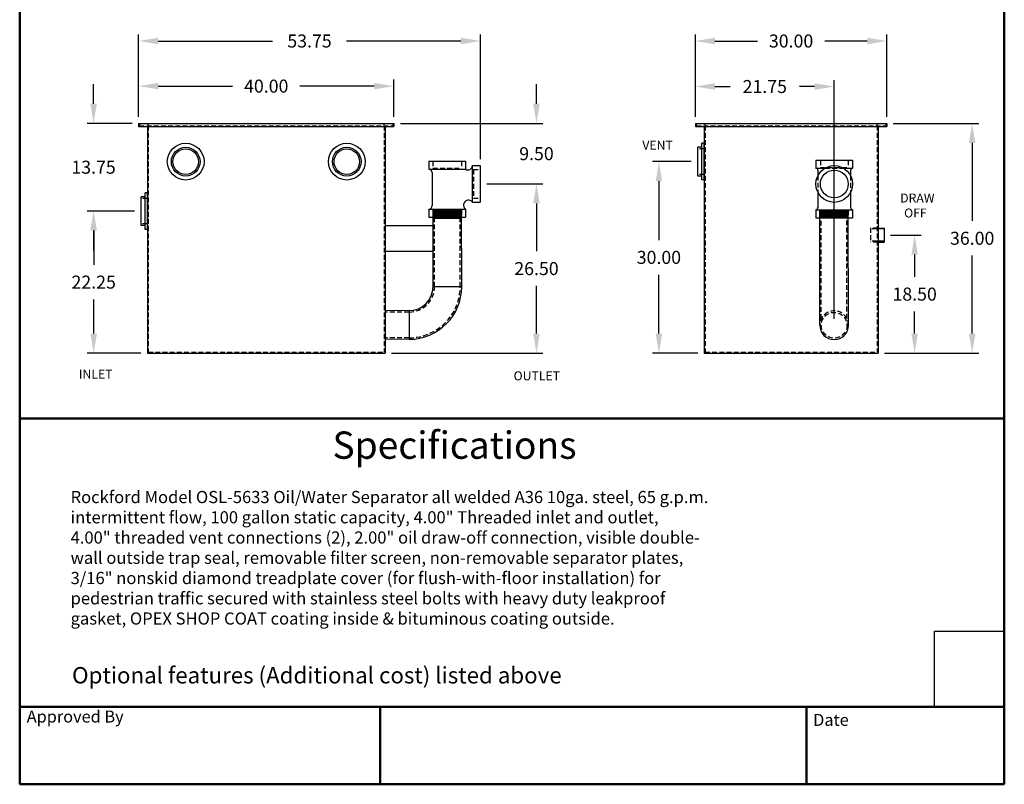
# Model space of a CAD drawing. Extents: x 447 to 601, y -22 to 178.
# Drawn here: x 447 to 601, y -22 to 98 of the extents above; entities that cross this region are included whole.
import ezdxf

# ---------------------------------------------------------------- set-up
doc = ezdxf.new("R2010")
doc.units = 0
doc.header["$LTSCALE"] = 3
doc.header["$MEASUREMENT"] = 0
doc.linetypes.add('HIDDEN', pattern=[0.375, 0.25, -0.125])
doc.layers.get('0').update_dxf_attribs({"linetype": 'CONTINUOUS'})
doc.layers.get('DEFPOINTS').update_dxf_attribs({"linetype": 'CONTINUOUS'})
doc.layers.add('HIDDEN', color=4, linetype='HIDDEN')
doc.layers.add('OBJECT', color=7, linetype='CONTINUOUS')
doc.dimstyles.get("Standard").update_dxf_attribs({"dimtxt": 0.18, "dimasz": 0.18, "dimexe": 0.18, "dimexo": 0.0625, "dimgap": 0.09, "dimtad": 0, "dimtih": 1, "dimtoh": 1, "dimzin": 0, "dimdsep": 46, "dimtxsty": 'Standard', "dimcen": 0.09, "dimadec": 0, "dimazin": 0, "dimtfac": 1, "dimtofl": 0, "dimtmove": 2, "dimatfit": 3, "dimfxl": 1, "dimtolj": 1, "dimtzin": 0, "dimarcsym": 0})
picture_1 = doc.add_image_def('image1.jpg', size_in_pixel=(600, 651))

# ---------------------------------------------------------------- blocks, each defined once
blk = doc.blocks.new('FLNG4SD')
for p, q in [((0, 2.87), (0, -2.87)), ((0, 2.87), (0.37, 2.87)), ((0.37, 2.87), (0.37, -2.87)), ((0.37, 2.25), (1, 2.25)), ((1, 2.25), (1, -2.25)), ((0, -2.87), (0.37, -2.87)), ((0.37, -2.25), (1, -2.25))]:
    blk.add_line(p, q)
at = {"layer": 'HIDDEN'}
for p, q in [((0, 2), (1, 2)), ((0, -2), (1, -2))]:
    blk.add_line(p, q, dxfattribs=at)
blk = doc.blocks.new('FLNG4FRT')
for radius in [2.88, 2.25, 2]:
    blk.add_circle((0, 0), radius)
blk = doc.blocks.new('*D5')
at = {"color": 5, "linetype": 'Continuous', "lineweight": -2, "transparency": 16777216}
for p, q in [((464.57, 68.02), (457.15, 68.02)), ((458.17, 64.96), (458.17, 59.62)), ((458.17, 48.83), (458.17, 54.18)), ((465.57, 45.77), (457.15, 45.77))]:
    blk.add_line(p, q, dxfattribs=at)
at = {"color": 5, "linetype": 'Continuous', "transparency": 16777216}
for points in [[(457.66, 64.96), (458.68, 64.96), (458.17, 68.02)], [(457.66, 48.83), (458.68, 48.83), (458.17, 45.77)]]:
    blk.add_solid(points, dxfattribs=at)
at = {"layer": 'DEFPOINTS', "color": 0, "linetype": 'Continuous', "transparency": 16777216}
for p in [(465.59, 68.02), (458.17, 45.77), (466.59, 45.77)]:
    blk.add_point(p, dxfattribs=at)
at = {"color": 0, "linetype": 'Continuous', "transparency": 16777216, "insert": (458.17, 56.9), "char_height": 2.04, "attachment_point": 5}
blk.add_mtext('\\A1;22.25', dxfattribs=at)
blk = doc.blocks.new('*D6')
at = {"color": 5, "linetype": 'Continuous', "lineweight": -2, "transparency": 16777216}
for p, q in [((458.15, 84.83), (458.15, 87.89)), ((464.2, 81.77), (457.13, 81.77)), ((464.57, 68.02), (457.13, 68.02)), ((458.15, 64.96), (458.15, 61.9))]:
    blk.add_line(p, q, dxfattribs=at)
at = {"color": 5, "linetype": 'Continuous', "transparency": 16777216}
for points in [[(457.64, 84.83), (458.66, 84.83), (458.15, 81.77)], [(457.64, 64.96), (458.66, 64.96), (458.15, 68.02)]]:
    blk.add_solid(points, dxfattribs=at)
at = {"layer": 'DEFPOINTS', "color": 0, "linetype": 'Continuous', "transparency": 16777216}
for p in [(458.15, 81.77), (465.22, 81.77), (465.59, 68.02)]:
    blk.add_point(p, dxfattribs=at)
at = {"color": 0, "linetype": 'Continuous', "transparency": 16777216, "insert": (458.15, 74.9), "char_height": 2.04, "attachment_point": 5}
blk.add_mtext('\\A1;13.75', dxfattribs=at)
blk = doc.blocks.new('*D7')
at = {"color": 5, "linetype": 'Continuous', "lineweight": -2, "transparency": 16777216}
for p, q in [((519.8, 72.28), (528.6, 72.28)), ((527.58, 69.22), (527.58, 61.74)), ((527.58, 48.83), (527.58, 56.3)), ((504.86, 45.77), (528.6, 45.77))]:
    blk.add_line(p, q, dxfattribs=at)
at = {"color": 5, "linetype": 'Continuous', "transparency": 16777216}
for points in [[(527.07, 69.22), (528.09, 69.22), (527.58, 72.28)], [(527.07, 48.83), (528.09, 48.83), (527.58, 45.77)]]:
    blk.add_solid(points, dxfattribs=at)
at = {"layer": 'DEFPOINTS', "color": 0, "linetype": 'Continuous', "transparency": 16777216}
for p in [(518.78, 72.28), (503.84, 45.77), (527.58, 45.77)]:
    blk.add_point(p, dxfattribs=at)
at = {"color": 0, "linetype": 'Continuous', "transparency": 16777216, "insert": (527.58, 59.02), "char_height": 2.04, "attachment_point": 5}
blk.add_mtext('\\A1;26.50', dxfattribs=at)
blk = doc.blocks.new('*D8')
at = {"color": 5, "linetype": 'Continuous', "lineweight": -2, "transparency": 16777216}
for p, q in [((527.58, 84.83), (527.58, 87.89)), ((506.24, 81.77), (528.6, 81.77)), ((519.8, 72.28), (528.6, 72.28)), ((527.58, 69.22), (527.58, 66.16))]:
    blk.add_line(p, q, dxfattribs=at)
at = {"color": 5, "linetype": 'Continuous', "transparency": 16777216}
for points in [[(527.07, 84.83), (528.09, 84.83), (527.58, 81.77)], [(527.07, 69.22), (528.09, 69.22), (527.58, 72.28)]]:
    blk.add_solid(points, dxfattribs=at)
at = {"layer": 'DEFPOINTS', "color": 0, "linetype": 'Continuous', "transparency": 16777216}
for p in [(505.22, 81.77), (527.58, 81.77), (518.78, 72.28)]:
    blk.add_point(p, dxfattribs=at)
at = {"color": 0, "linetype": 'Continuous', "transparency": 16777216, "insert": (527.58, 77.02), "char_height": 2.04, "attachment_point": 5}
blk.add_mtext('\\A1;9.50', dxfattribs=at)
blk = doc.blocks.new('*D9')
at = {"color": 5, "linetype": 'Continuous', "lineweight": -2, "transparency": 16777216}
for p, q in [((465.22, 82.79), (465.22, 88.62)), ((505.22, 82.79), (505.22, 88.62)), ((468.28, 87.6), (479.95, 87.6)), ((502.16, 87.6), (490.49, 87.6))]:
    blk.add_line(p, q, dxfattribs=at)
at = {"color": 5, "linetype": 'Continuous', "transparency": 16777216}
for points in [[(468.28, 88.11), (468.28, 87.09), (465.22, 87.6)], [(502.16, 88.11), (502.16, 87.09), (505.22, 87.6)]]:
    blk.add_solid(points, dxfattribs=at)
at = {"layer": 'DEFPOINTS', "color": 0, "linetype": 'Continuous', "transparency": 16777216}
for p in [(505.22, 87.6), (465.22, 81.77), (505.22, 81.77)]:
    blk.add_point(p, dxfattribs=at)
at = {"color": 0, "linetype": 'Continuous', "transparency": 16777216, "insert": (485.22, 87.6), "char_height": 2.04, "attachment_point": 5}
blk.add_mtext('\\A1;40.00', dxfattribs=at)
blk = doc.blocks.new('*D10')
at = {"color": 5, "linetype": 'Continuous', "lineweight": -2, "transparency": 16777216}
for p, q in [((465.22, 82.79), (465.22, 95.69)), ((468.28, 94.67), (486.22, 94.67)), ((515.72, 94.67), (497.78, 94.67)), ((518.78, 76.17), (518.78, 95.69))]:
    blk.add_line(p, q, dxfattribs=at)
at = {"color": 5, "linetype": 'Continuous', "transparency": 16777216}
for points in [[(468.28, 95.18), (468.28, 94.16), (465.22, 94.67)], [(515.72, 95.18), (515.72, 94.16), (518.78, 94.67)]]:
    blk.add_solid(points, dxfattribs=at)
at = {"layer": 'DEFPOINTS', "color": 0, "linetype": 'Continuous', "transparency": 16777216}
for p in [(518.78, 94.67), (465.22, 81.77), (518.78, 75.15)]:
    blk.add_point(p, dxfattribs=at)
at = {"color": 0, "linetype": 'Continuous', "transparency": 16777216, "insert": (492, 94.67), "char_height": 2.04, "attachment_point": 5}
blk.add_mtext('\\A1;53.75', dxfattribs=at)
blk = doc.blocks.new('*D15')
at = {"color": 5, "linetype": 'Continuous', "lineweight": -2, "transparency": 16777216}
for p, q in [((551.85, 75.77), (545.75, 75.77)), ((546.77, 72.71), (546.77, 63.49)), ((546.77, 48.83), (546.77, 58.05)), ((552.85, 45.77), (545.75, 45.77))]:
    blk.add_line(p, q, dxfattribs=at)
at = {"color": 5, "linetype": 'Continuous', "transparency": 16777216}
for points in [[(546.26, 72.71), (547.28, 72.71), (546.77, 75.77)], [(546.26, 48.83), (547.28, 48.83), (546.77, 45.77)]]:
    blk.add_solid(points, dxfattribs=at)
at = {"layer": 'DEFPOINTS', "color": 0, "linetype": 'Continuous', "transparency": 16777216}
for p in [(546.77, 75.77), (552.87, 75.77), (553.87, 45.77)]:
    blk.add_point(p, dxfattribs=at)
at = {"color": 0, "linetype": 'Continuous', "transparency": 16777216, "insert": (546.77, 60.77), "char_height": 2.04, "attachment_point": 5}
blk.add_mtext('\\A1;30.00', dxfattribs=at)
blk = doc.blocks.new('*D16')
at = {"color": 5, "linetype": 'Continuous', "lineweight": -2, "transparency": 16777216}
for p, q in [((583.08, 64.27), (587.88, 64.27)), ((586.86, 61.21), (586.86, 57.74)), ((586.86, 48.83), (586.86, 52.3)), ((582.14, 45.77), (587.88, 45.77))]:
    blk.add_line(p, q, dxfattribs=at)
at = {"color": 5, "linetype": 'Continuous', "transparency": 16777216}
for points in [[(586.35, 61.21), (587.37, 61.21), (586.86, 64.27)], [(586.35, 48.83), (587.37, 48.83), (586.86, 45.77)]]:
    blk.add_solid(points, dxfattribs=at)
at = {"layer": 'DEFPOINTS', "color": 0, "linetype": 'Continuous', "transparency": 16777216}
for p in [(582.06, 64.27), (581.12, 45.77), (586.86, 45.77)]:
    blk.add_point(p, dxfattribs=at)
at = {"color": 0, "linetype": 'Continuous', "transparency": 16777216, "insert": (586.86, 55.02), "char_height": 2.04, "attachment_point": 5}
blk.add_mtext('\\A1;18.50', dxfattribs=at)
blk = doc.blocks.new('*D17')
at = {"color": 5, "linetype": 'Continuous', "lineweight": -2, "transparency": 16777216}
for p, q in [((583.51, 81.77), (596.9, 81.77)), ((595.88, 78.71), (595.88, 66.49)), ((595.88, 48.83), (595.88, 61.05)), ((582.14, 45.77), (596.9, 45.77))]:
    blk.add_line(p, q, dxfattribs=at)
at = {"color": 5, "linetype": 'Continuous', "transparency": 16777216}
for points in [[(595.37, 78.71), (596.39, 78.71), (595.88, 81.77)], [(595.37, 48.83), (596.39, 48.83), (595.88, 45.77)]]:
    blk.add_solid(points, dxfattribs=at)
at = {"layer": 'DEFPOINTS', "color": 0, "linetype": 'Continuous', "transparency": 16777216}
for p in [(582.49, 81.77), (581.12, 45.77), (595.88, 45.77)]:
    blk.add_point(p, dxfattribs=at)
at = {"color": 0, "linetype": 'Continuous', "transparency": 16777216, "insert": (595.88, 63.77), "char_height": 2.04, "attachment_point": 5}
blk.add_mtext('\\A1;36.00', dxfattribs=at)
blk = doc.blocks.new('*D18')
at = {"color": 5, "linetype": 'Continuous', "lineweight": -2, "transparency": 16777216}
for p, q in [((552.49, 82.79), (552.49, 88.56)), ((574.24, 51.17), (574.24, 88.56)), ((555.55, 87.54), (557.93, 87.54)), ((571.18, 87.54), (568.81, 87.54))]:
    blk.add_line(p, q, dxfattribs=at)
at = {"color": 5, "linetype": 'Continuous', "transparency": 16777216}
for points in [[(555.55, 88.05), (555.55, 87.03), (552.49, 87.54)], [(571.18, 88.05), (571.18, 87.03), (574.24, 87.54)]]:
    blk.add_solid(points, dxfattribs=at)
at = {"layer": 'DEFPOINTS', "color": 0, "linetype": 'Continuous', "transparency": 16777216}
for p in [(552.49, 87.54), (552.49, 81.77), (574.24, 50.15)]:
    blk.add_point(p, dxfattribs=at)
at = {"color": 0, "linetype": 'Continuous', "transparency": 16777216, "insert": (563.37, 87.54), "char_height": 2.04, "attachment_point": 5}
blk.add_mtext('\\A1;21.75', dxfattribs=at)
blk = doc.blocks.new('*D19')
at = {"color": 5, "linetype": 'Continuous', "lineweight": -2, "transparency": 16777216}
for p, q in [((552.49, 82.79), (552.49, 95.69)), ((555.55, 94.67), (562.22, 94.67)), ((579.43, 94.67), (572.76, 94.67)), ((582.49, 82.79), (582.49, 95.69))]:
    blk.add_line(p, q, dxfattribs=at)
at = {"color": 5, "linetype": 'Continuous', "transparency": 16777216}
for points in [[(555.55, 95.18), (555.55, 94.16), (552.49, 94.67)], [(579.43, 95.18), (579.43, 94.16), (582.49, 94.67)]]:
    blk.add_solid(points, dxfattribs=at)
at = {"layer": 'DEFPOINTS', "color": 0, "linetype": 'Continuous', "transparency": 16777216}
for p in [(552.49, 94.67), (552.49, 81.77), (582.49, 81.77)]:
    blk.add_point(p, dxfattribs=at)
at = {"color": 0, "linetype": 'Continuous', "transparency": 16777216, "insert": (567.49, 94.67), "char_height": 2.04, "attachment_point": 5}
blk.add_mtext('\\A1;30.00', dxfattribs=at)

msp = doc.modelspace()

# ---------------------------------------------------------------- linework, layer by layer
at = {"lineweight": 50}
for p, q in [((446.572, 177.974), (446.572, -21.765)), ((600.915, -21.765), (600.915, 177.974)), ((446.572, -9.639), (600.915, -9.639)), ((446.572, -21.765), (600.915, -21.765))]:
    msp.add_line(p, q, dxfattribs=at)
at = {"linetype": 'Continuous'}
for p, q in [((465.218, 81.772), (505.218, 81.772)), ((465.218, 81.772), (465.218, 81.267)), ((465.218, 81.267), (466.593, 81.267)), ((466.593, 81.267), (466.593, 45.772)), ((466.728, 81.402), (466.728, 81.772)), ((466.728, 81.267), (503.708, 81.267)), ((503.708, 81.402), (503.708, 81.772)), ((503.843, 81.267), (503.843, 45.772)), ((503.843, 81.267), (505.218, 81.267)), ((505.218, 81.772), (505.218, 81.267)), ((552.492, 81.772), (552.492, 81.267)), ((552.492, 81.772), (582.492, 81.772)), ((552.492, 81.267), (553.867, 81.267)), ((553.867, 81.267), (553.867, 45.772)), ((554.002, 81.402), (554.002, 81.772)), ((554.002, 81.267), (580.982, 81.267)), ((580.982, 81.402), (580.982, 81.772)), ((581.117, 81.267), (581.117, 45.772)), ((581.117, 81.267), (582.492, 81.267)), ((582.492, 81.772), (582.492, 81.267)), ((581.117, 65.365), (582.063, 65.365)), ((581.117, 63.178), (582.063, 63.178)), ((466.593, 45.772), (503.843, 45.772)), ((553.867, 45.772), (581.117, 45.772))]:
    msp.add_line(p, q, dxfattribs=at)
for p, q in [((510.718, 75.834), (516.468, 75.834)), ((510.718, 75.834), (510.718, 74.584)), ((516.468, 75.834), (516.468, 74.584)), ((510.718, 74.584), (516.468, 74.584)), ((517.525, 75.151), (517.525, 69.401)), ((517.525, 75.151), (518.775, 75.151)), ((518.775, 75.151), (518.775, 69.401)), ((511.219, 74.083), (511.215, 68.851)), ((510.717, 68.334), (516.467, 68.334)), ((510.717, 68.334), (510.717, 67.084)), ((511.361, 68.193), (515.834, 68.193)), ((511.361, 56.189), (511.361, 68.193)), ((511.361, 68.068), (515.834, 68.068)), ((511.361, 67.943), (515.834, 67.943)), ((515.861, 56.189), (515.834, 68.193)), ((516.467, 68.334), (516.467, 67.084)), ((517.525, 69.401), (518.775, 69.401)), ((571.973, 50.147), (571.973, 68.233)), ((571.973, 68.233), (576.445, 68.233)), ((571.973, 68.108), (576.445, 68.108)), ((571.973, 67.983), (576.445, 67.983)), ((576.487, 50.147), (576.445, 68.233)), ((510.717, 67.084), (516.467, 67.084)), ((511.361, 67.818), (515.834, 67.818)), ((511.361, 67.693), (515.834, 67.693)), ((511.361, 67.568), (515.834, 67.568)), ((511.361, 67.443), (515.834, 67.443)), ((511.361, 67.318), (515.834, 67.318)), ((511.361, 67.193), (515.834, 67.193)), ((511.361, 67.068), (515.834, 67.068)), ((511.361, 66.943), (515.834, 66.943)), ((571.973, 67.858), (576.445, 67.858)), ((571.973, 67.733), (576.445, 67.733)), ((571.973, 67.608), (576.445, 67.608)), ((571.973, 67.483), (576.445, 67.483)), ((571.973, 67.358), (576.445, 67.358)), ((571.973, 67.233), (576.445, 67.233)), ((571.973, 67.108), (576.445, 67.108)), ((571.973, 66.983), (576.445, 66.983)), ((511.361, 65.695), (503.859, 65.695)), ((503.859, 65.665), (503.859, 61.665)), ((511.361, 61.695), (503.859, 61.695)), ((511.361, 56.189), (515.861, 56.189)), ((507.611, 52.439), (503.859, 52.424)), ((503.859, 52.394), (503.859, 47.891)), ((507.611, 52.439), (507.611, 47.939)), ((507.611, 47.939), (503.859, 47.921))]:
    msp.add_line(p, q)
at = {"color": 7}
for p, q in [((571.388, 76.006), (577.139, 76.006)), ((571.388, 76.006), (571.388, 74.761)), ((577.139, 76.006), (577.139, 74.761)), ((571.388, 74.761), (572.818, 74.761)), ((571.698, 74.43), (571.698, 73.582)), ((575.698, 74.761), (577.139, 74.761)), ((576.827, 74.43), (576.827, 73.564)), ((571.698, 70.961), (571.698, 68.599)), ((576.827, 70.98), (576.827, 68.599)), ((571.388, 68.225), (577.139, 68.225)), ((571.388, 68.225), (571.388, 66.981)), ((577.139, 68.225), (577.139, 66.981)), ((571.388, 66.981), (577.139, 66.981))]:
    msp.add_line(p, q, dxfattribs=at)
at = {"color": 0, "linetype": 'ByBlock'}
for p, q in [((581.117, 74.488), (581.117, 74.228)), ((508.797, 65.695), (507.285, 65.695)), ((466.593, 62.394), (466.593, 59.48))]:
    msp.add_line(p, q, dxfattribs=at)
at = {"linetype": 'Continuous', "lineweight": 50}
for p, q in [((446.572, 35.531), (600.915, 35.531)), ((503.094, -9.639), (503.094, -21.765)), ((569.917, -9.639), (569.917, -21.765))]:
    msp.add_line(p, q, dxfattribs=at)
at = {"linetype": 'Continuous'}
for radius in [2.876, 2.179]:
    msp.add_circle((574.258, 72.272), radius, dxfattribs=at)
for centre, radius, start, end in [((510.719, 74.08), 0.5, 359.9533, 90), ((516.832, 75.174), 0.694, 238.32161, 358.05659), ((516.899, 68.964), 0.764, 34.88229, 235.5733), ((510.717, 68.834), 0.5, 269.99082, 5.61024), ((507.611, 56.189), 8.25, 270, 0), ((507.611, 56.189), 3.75, 270, 0), ((574.242, 50.147), 2.25, 180, 0)]:
    msp.add_arc(centre, radius, start, end)
at = {"color": 7}
for centre, start, end in [((571.329, 74.394), 3.79947, 79.79528), ((577.199, 74.394), 100.20472, 176.20053)]:
    msp.add_arc(centre, 0.372, start, end, dxfattribs=at)
at = {"linetype": 'Continuous'}
for centre, start, end in [((571.221, 68.676), 290.96939, 354.44809), ((577.302, 68.676), 185.55191, 249.03061)]:
    msp.add_arc(centre, 0.484, start, end, dxfattribs=at)
at = {"layer": 'DEFPOINTS', "color": 0, "linetype": 'ByBlock'}
for p in [(582.492, 81.772), (581.117, 74.551), (511.361, 68.193), (508.185, 65.695), (509.697, 65.695), (466.593, 63.294), (466.593, 45.772), (488.093, 46.022), (503.593, 46.022)]:
    msp.add_point(p, dxfattribs=at)
at = {"layer": 'HIDDEN'}
for p, q in [((465.353, 81.772), (465.353, 81.402)), ((465.353, 81.402), (505.082, 81.402)), ((466.728, 81.402), (466.728, 45.907)), ((503.708, 81.402), (503.708, 45.907)), ((505.082, 81.772), (505.082, 81.402)), ((552.628, 81.772), (552.628, 81.402)), ((552.628, 81.402), (582.357, 81.402)), ((554.002, 81.402), (554.002, 45.907)), ((580.982, 81.402), (580.982, 45.907)), ((582.357, 81.772), (582.357, 81.402)), ((511.34, 75.834), (511.34, 74.771)), ((515.84, 75.834), (515.84, 74.771)), ((511.34, 74.771), (515.84, 74.771)), ((517.708, 74.529), (517.708, 70.029)), ((517.708, 74.529), (518.775, 74.529)), ((517.708, 70.029), (518.775, 70.029)), ((511.345, 68.151), (515.845, 68.151)), ((511.345, 68.151), (511.345, 67.084)), ((511.598, 56.189), (511.591, 68.193)), ((515.624, 56.189), (515.612, 68.193)), ((515.845, 68.151), (515.845, 67.084)), ((572.213, 51.119), (572.203, 68.233)), ((576.241, 51.18), (576.224, 68.233)), ((581.117, 65.365), (579.938, 65.365)), ((579.938, 65.365), (579.938, 63.178)), ((582.063, 65.222), (579.938, 65.222)), ((582.063, 63.321), (579.938, 63.321)), ((581.117, 63.178), (579.938, 63.178)), ((507.611, 52.202), (503.859, 52.197)), ((507.611, 48.176), (503.854, 48.176)), ((466.728, 45.907), (503.708, 45.907)), ((554.002, 45.907), (580.982, 45.907))]:
    msp.add_line(p, q, dxfattribs=at)
at = {"layer": 'HIDDEN', "color": 4}
for p, q in [((572.085, 75.957), (572.085, 74.836)), ((576.442, 75.957), (576.442, 74.836)), ((572.085, 74.836), (576.442, 74.836)), ((572.818, 74.761), (575.698, 74.761)), ((571.698, 73.582), (571.698, 70.961)), ((576.827, 73.564), (576.827, 70.98)), ((572.085, 68.151), (576.442, 68.151)), ((572.085, 68.151), (572.085, 66.981)), ((576.442, 68.151), (576.442, 66.981))]:
    msp.add_line(p, q, dxfattribs=at)
at = {"layer": 'HIDDEN'}
msp.add_circle((574.242, 50.147), 2.013, dxfattribs=at)
for centre, radius, start, end in [((507.611, 56.189), 8.013, 270, 0), ((507.611, 56.189), 3.987, 270, 0), ((574.242, 50.147), 2.25, 0, 180)]:
    msp.add_arc(centre, radius, start, end, dxfattribs=at)
at = {"layer": 'OBJECT'}
msp.add_line((582.063, 65.365), (582.063, 63.178), dxfattribs=at)

# ---------------------------------------------------------------- block references
at = {"linetype": 'Continuous'}
for p in [(472.593, 75.772), (497.843, 75.772)]:
    msp.add_blockref('FLNG4FRT', p, dxfattribs=at)
at = {"linetype": 'Continuous', "rotation": 180}
for p in [(553.867, 75.772), (466.593, 68.022)]:
    msp.add_blockref('FLNG4SD', p, dxfattribs=at)

# ---------------------------------------------------------------- texts
at = {"linetype": 'Continuous'}
for s, height, p in [('VENT', 1.4062, (544.177, 77.641)), ('DRAW', 1.4062, (584.592, 69.369)), ('OFF', 1.4062, (585.204, 67.025)), ('INLET', 1.4062, (455.855, 41.789)), ('OUTLET', 1.4062, (523.99, 41.514)), ('Specifications', 4.27286, (495.604, 29.223)), ('Rockford Model OSL-5633 Oil/Water Separator all welded A36 10ga. steel, 65 g.p.m.', 1.90323, (454.553, 22.283)), ('intermittent flow, 100 gallon static capacity, 4.00" Threaded inlet and outlet,', 1.90323, (454.553, 19.111)), ('4.00" threaded vent connections (2), 2.00" oil draw-off connection, visible double-', 1.90323, (454.553, 15.939)), ('wall outside trap seal, removable filter screen, non-removable separator plates,', 1.90323, (454.553, 12.767)), ('3/16" nonskid diamond treadplate cover (for flush-with-floor installation) for', 1.90323, (454.553, 9.594)), ('pedestrian traffic secured with stainless steel bolts with heavy duty leakproof', 1.90323, (454.553, 6.422)), ('gasket, OPEX SHOP COAT coating inside & bituminous coating outside.', 1.90323, (454.553, 3.25)), ('Optional features (Additional cost) listed above', 2.56321, (454.779, -5.966)), ('Approved By', 1.875, (447.673, -12.091)), ('Date', 1.875, (570.948, -12.613))]:
    msp.add_text(s, height=height, dxfattribs=at).set_placement(p)

# ---------------------------------------------------------------- dimensions: what is measured, and where the dimension line sits
dim = msp.add_linear_dim(base=(518.775, 94.666), p1=(465.218, 81.772), p2=(518.775, 75.151), text='53.75', dimstyle='Standard', override={"dimscale": 17, "dimtxt": 0.12, "dimexe": 0.06, "dimexo": 0.06, "dimgap": 0.1, "dimclrd": 5, "dimclre": 5, "dimtmove": 0}, dxfattribs=at)
dim.commit()
dim.dimension.update_dxf_attribs({"geometry": '*D10', "text_midpoint": (491.996, 94.666)})
for base, p1, p2, override, picture, middle in [((552.492, 94.67), (582.492, 81.772), (552.492, 81.772), {"dimscale": 17, "dimtxt": 0.12, "dimexe": 0.06, "dimexo": 0.06, "dimgap": 0.1, "dimclrd": 5, "dimclre": 5, "dimtix": 1, "dimtmove": 0}, '*D19', (567.492, 94.67)), ((505.218, 87.596), (465.218, 81.772), (505.218, 81.772), {"dimscale": 17, "dimtxt": 0.12, "dimexe": 0.06, "dimexo": 0.06, "dimgap": 0.1, "dimclrd": 5, "dimclre": 5, "dimtmove": 0}, '*D9', (485.218, 87.596)), ((552.492, 87.544), (574.242, 50.147), (552.492, 81.772), {"dimscale": 17, "dimtxt": 0.12, "dimexe": 0.06, "dimexo": 0.06, "dimgap": 0.1, "dimclrd": 5, "dimclre": 5, "dimtix": 1, "dimtmove": 0}, '*D18', (563.367, 87.544))]:
    dim = msp.add_linear_dim(base=base, p1=p1, p2=p2, dimstyle='Standard', override=override, dxfattribs=at)
    dim.commit()
    dim.dimension.update_dxf_attribs({"geometry": picture, "text_midpoint": middle})
for base, p1, p2, override, picture, middle in [((458.147, 81.772), (465.593, 68.022), (465.218, 81.772), {"dimscale": 17, "dimtxt": 0.12, "dimexe": 0.06, "dimexo": 0.06, "dimgap": 0.1, "dimclrd": 5, "dimclre": 5, "dimtix": 1, "dimtmove": 0}, '*D6', (458.147, 74.897)), ((527.584, 81.772), (518.775, 72.276), (505.218, 81.772), {"dimscale": 17, "dimtxt": 0.12, "dimexe": 0.06, "dimexo": 0.06, "dimgap": 0.1, "dimclrd": 5, "dimclre": 5, "dimtmove": 0}, '*D8', (527.584, 77.024)), ((595.875, 45.772), (582.492, 81.772), (581.117, 45.772), {"dimscale": 17, "dimtxt": 0.12, "dimexe": 0.06, "dimexo": 0.06, "dimgap": 0.1, "dimclrd": 5, "dimclre": 5, "dimtix": 1, "dimtmove": 0}, '*D17', (595.875, 63.772)), ((546.769, 75.772), (553.867, 45.772), (552.867, 75.772), {"dimscale": 17, "dimtxt": 0.12, "dimexe": 0.06, "dimexo": 0.06, "dimgap": 0.1, "dimclrd": 5, "dimclre": 5, "dimtix": 1, "dimtmove": 0}, '*D15', (546.769, 60.772)), ((527.584, 45.772), (518.775, 72.276), (503.843, 45.772), {"dimscale": 17, "dimtxt": 0.12, "dimexe": 0.06, "dimexo": 0.06, "dimgap": 0.1, "dimclrd": 5, "dimclre": 5, "dimtmove": 0}, '*D7', (527.584, 59.024)), ((458.166, 45.772), (465.593, 68.022), (466.593, 45.772), {"dimscale": 17, "dimtxt": 0.12, "dimexe": 0.06, "dimexo": 0.06, "dimgap": 0.1, "dimclrd": 5, "dimclre": 5, "dimtmove": 0}, '*D5', (458.166, 56.897)), ((586.861, 45.772), (582.063, 64.271), (581.117, 45.772), {"dimscale": 17, "dimtxt": 0.12, "dimexe": 0.06, "dimexo": 0.06, "dimgap": 0.1, "dimclrd": 5, "dimclre": 5, "dimtix": 1, "dimtmove": 0}, '*D16', (586.861, 55.021))]:
    dim = msp.add_linear_dim(base=base, p1=p1, p2=p2, angle=90, dimstyle='Standard', override=override, dxfattribs=at)
    dim.commit()
    dim.dimension.update_dxf_attribs({"geometry": picture, "text_midpoint": middle})

# ---------------------------------------------------------------- referenced raster images: frames only (the image files are external)
image = msp.add_image(picture_1, insert=(589.974, -9.639), size_in_units=(10.941, 11.871), dxfattribs=at)
image.dxf.flags = 7

doc.saveas('drawing.dxf')
